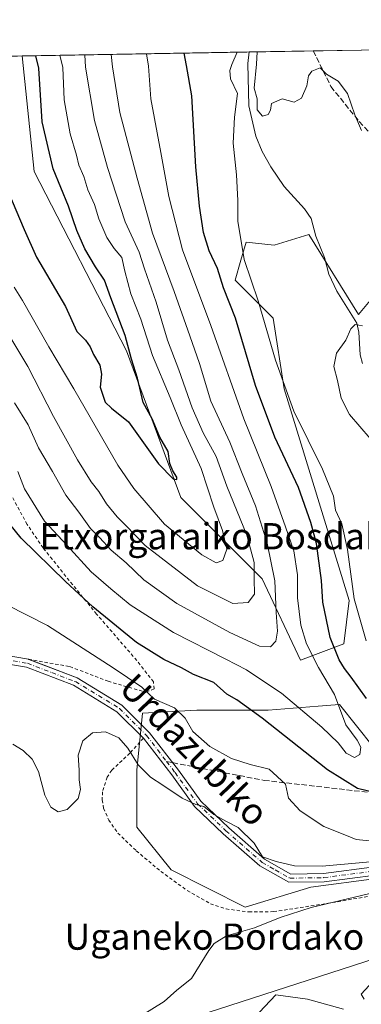
# Model space of a CAD drawing. Units: metres. Extents: x 616692 to 620129, y 4787271 to 4789643.
# Drawn here: x 619439 to 619544, y 4789343 to 4789643 of the extents above; entities that cross this region are included whole.
import ezdxf
from ezdxf.enums import TextEntityAlignment as Align

# ---------------------------------------------------------------- set-up
doc = ezdxf.new("R2010")
doc.units = ezdxf.units.M
doc.header["$MEASUREMENT"] = 0
for name, pattern in [('DGN Style 2', [1.6480167562047852, 0.988810053722871, -0.6592067024819142]), ('DGN Style 3', [2.307223458686699, 1.648016756204785, -0.6592067024819142]), ('DGN Style 4', [2.6384748266838614, 1.318413404963828, -0.6592067024819142, 0.001648016756204785, -0.6592067024819142])]:
    doc.linetypes.add(name, pattern=pattern)
for name, color, linetype, lineweight in [('Alambrada', 7, 'DGN Style 2', 0), ('Arbolado forestal CxS', 92, 'Continuous', 0), ('Camino Cxs', 7, 'Continuous', 0), ('Camino eje', 30, 'DGN Style 4', 13), ('Comarca CxS', 21, 'Continuous', 0), ('Comunidad Autónoma CxS', 142, 'Continuous', 0), ('Corriente natural lineal', 142, 'Continuous', 13), ('Curva de nivel maestra', 30, 'Continuous', 30), ('Curva de nivel normal', 30, 'Continuous', 0), ('Espacio natural protegido', 121, 'Continuous', 13), ('Espacio natural protegido CxS', 121, 'Continuous', 0), ('Municipio CxS', 4, 'Continuous', 0), ('Prado CxS', 92, 'Continuous', 0), ('Provincia CxS', 1, 'Continuous', 0), ('Senda', 7, 'DGN Style 3', 0), ('Senda no paivmentada conexión', 7, 'DGN Style 3', 0), ('Tendido', 6, 'Continuous', 0), ('Texto cartográfico', 7, 'Continuous', 0)]:
    doc.layers.add(name, color=color, linetype=linetype, lineweight=lineweight)
doc.styles.add('Style-Arial', font='txt')

# ---------------------------------------------------------------- blocks, each defined once
blk = doc.blocks.new('*U21')
at = {"layer": 'Arbolado forestal CxS', "color": 92, "linetype": 'Continuous', "lineweight": 0}
for points in [[(619568.2282999996, 4789383.819300001, 164.6987999999983), (619528.1675000006, 4789378.593499999, 163.4190999999992), (619508.1375000002, 4789372.496900001, 161.9091999999946), (619485.4940999999, 4789383.8179, 163.0996000000014), (619475.0434999998, 4789396.880899999, 163.9413000000059), (619475.0431000004, 4789414.297900001, 164.8534000000072), (619476.7849000003, 4789431.715700001, 168.4407000000065), (619493.3312999997, 4789432.587099999, 171.4965999999986), (619515.1037, 4789432.587099999, 176.7989999999991), (619530.4225000005, 4789433.812700001, 181.2394000000058), (619536.8759000005, 4789434.3289, 180.5054999999993), (619547.3267000001, 4789421.266100001, 178.3139999999985)], [(619557.9260999998, 4789571.665100001, 168.1107000000047), (619542.7122999998, 4789553.408500001, 165.6034999999974), (619527.4978999998, 4789577.750499999, 166.6454999999987), (619516.9408999998, 4789574.5031, 168.1184000000067), (619508.3693000004, 4789575.455499999, 169.7097000000067), (619506.7960999999, 4789569.949300001, 171.0050999999949), (619505.0541000003, 4789563.852299999, 173.0092000000004), (619516.6584999999, 4789552.2499, 169.7602000000043), (619519.9741000002, 4789530.701099999, 171.2703000000038), (619539.8673, 4789466.0557, 171.7829999999958), (619538.2094999999, 4789452.795499999, 174.5194999999949), (619524.9480999997, 4789447.8223, 182.7859000000026), (619513.3432999998, 4789472.6851, 189.5179000000062), (619488.4782999996, 4789497.548699999, 199.1117999999988), (619471.9003, 4789542.303300001, 200.7753999999986), (619443.7188999997, 4789597.002699999, 201.895199999999), (619440.0051999995, 4789632.294000001, 203.1889999999985), (619543.5565999999, 4789634.100400001, 174.2333999999973)]]:
    blk.add_polyline3d(points, dxfattribs=at)
blk = doc.blocks.new('*U22')
at = {"layer": 'Espacio natural protegido CxS', "color": 121, "linetype": 'Continuous', "lineweight": 0, "flags": 128}
blk.add_lwpolyline([(619510.7514000006, 4789338.5421), (619517.5144000007, 4789345.719), (619527.1745999987, 4789344.3392), (619538.1057000007, 4789341.363299999)], dxfattribs=at)
blk = doc.blocks.new('*U23')
at = {"layer": 'Camino Cxs', "color": 7, "linetype": 'Continuous', "lineweight": 0}
for points in [[(619547.8400999998, 4789382.2601, 165.3641999999963), (619532.1901000004, 4789380.210100001, 166.5362000000023), (619521.4101, 4789380.0601, 165.1931000000041), (619512.5701000001, 4789385.0801, 173.658500000005), (619501.4101, 4789394.840100001, 179.8748999999953), (619492.6401000004, 4789403.1801, 171.5191999999952), (619485.7100999998, 4789412.800100001, 171.4023000000016), (619477.0701000001, 4789424.050100001, 176.3286999999982), (619468.9301000005, 4789432.130100001, 167.6086000000068), (619455.7600999996, 4789440.170100001, 167.7991000000038), (619441.3501000004, 4789445.690099999, 167.8840000000055), (619423.6300999997, 4789448.6801, 167.7994000000035)], [(619424.0000999998, 4789451.1601, 168.0188999999955), (619442.0100999996, 4789448.120100001, 168.3570999999938), (619456.8601000002, 4789442.420100001, 168.5041000000056), (619470.4801000003, 4789434.110099999, 168.696100000001), (619478.9501, 4789425.700099999, 180.4716999999946), (619487.7200999996, 4789414.290100001, 169.2764000000025), (619494.5301000001, 4789404.8301, 172.0553999999975), (619503.0900999998, 4789396.690099999, 178.6894000000029), (619514.0301000001, 4789387.120100001, 174.5001999999949), (619522.0601000005, 4789382.5701, 164.7560999999987), (619532.0100999996, 4789382.710100001, 165.4232000000047), (619547.5800999999, 4789384.7501, 166.7909999999974)]]:
    blk.add_polyline3d(points, dxfattribs=at)

msp = doc.modelspace()

# ---------------------------------------------------------------- linework, layer by layer
at = {"layer": 'Alambrada', "color": 7, "linetype": 'DGN Style 2', "lineweight": 0}
for points in [[(619442.0100999996, 4789448.110099999, 168.3564999999944), (619454.6201, 4789445.880100001, 168.8500000000058), (619466.2701000003, 4789441.4001, 170.1089999999967), (619477.0500999996, 4789438.270099999, 173.653999999995), (619477.9200999998, 4789438.1601, 174.7888999999996), (619480.3101000005, 4789439.050100001, 178.3911999999982), (619480.1001000004, 4789441.220100001, 177.2492000000057), (619475.0301000001, 4789447.7601, 173.5565999999963), (619462.7600999996, 4789461.920100001, 180.1111999999994), (619453.3501000004, 4789473.440099999, 178.2149000000063), (619446.4401000004, 4789482.1501, 180.2437999999966), (619441.5500999996, 4789489.300100001, 189.1799000000028), (619436.8201000001, 4789498.0601, 185.784799999994), (619429.2600999996, 4789511.0601, 186.6956999999966)], [(619477.0601000005, 4789424.040100001, 176.3025999999954), (619472.9401000004, 4789419.4301, 174.6818000000058), (619467.3701, 4789414.2601, 174.2011000000057), (619465.9401000004, 4789412.130100001, 175.3683000000019), (619464.5601000005, 4789407.670100001, 176.5673999999999), (619464.4600999998, 4789405.190099999, 173.3056999999972), (619464.8901000004, 4789402.6801, 170.0213999999978), (619466.4600999998, 4789399.0601, 166.9535999999935), (619469.2301000003, 4789395.090100001, 165.9992000000057), (619474.8701, 4789389.6501, 168.0087000000058), (619482.3701, 4789383.380100001, 170.8441000000021), (619490.4200999998, 4789377.530099999, 175.4637999999977), (619497.5201000003, 4789373.520099999, 171.1273999999976), (619502.2600999996, 4789371.9001, 170.1603000000032), (619509.2301000003, 4789371.020099999, 174.777700000006), (619516.7500999998, 4789371.0801, 172.0066999999981), (619533.0701000001, 4789373.5701, 164.5301999999938), (619556.0500999996, 4789377.5001, 161.7642000000051)]]:
    msp.add_polyline3d(points, dxfattribs=at)
at = {"layer": 'Arbolado forestal CxS', "color": 92, "linetype": 'Continuous', "lineweight": 0, "extrusion": (-0.07225027381278715, -0.001260430106396784, 0.9973857374405974), "elevation": -50626.9832957664, "flags": 128}
msp.add_lwpolyline([(-4778098.92942562, 701133.6801896269), (-4778098.92942562, 701153.3214172618)], dxfattribs=at)
at = {"layer": 'Arbolado forestal CxS', "color": 92, "linetype": 'Continuous', "lineweight": 0, "extrusion": (-0.1769904709544327, -0.00308732390747408, 0.9842077228016547), "elevation": -124268.9758677862, "flags": 128}
msp.add_lwpolyline([(-4778100.25499868, 691898.5660981345), (-4778100.25499868, 691913.4623742304)], dxfattribs=at)
at = {"layer": 'Arbolado forestal CxS', "color": 92, "linetype": 'Continuous', "lineweight": 0, "extrusion": (0.4299118834143024, 0.007499566665047628, 0.9028397028260354), "elevation": 302408.2331312855, "flags": 128}
msp.add_lwpolyline([(4778099.565984887, -634505.5326797792), (4778099.565984888, -634582.3085948587)], dxfattribs=at)
at = {"layer": 'Arbolado forestal CxS', "color": 92, "linetype": 'Continuous', "lineweight": 0}
for points in [[(619440.0050999997, 4789632.2941, 203.1891000000032), (619443.7188999997, 4789597.002699999, 201.895199999999), (619471.9003, 4789542.303300001, 200.7753999999986), (619488.4782999996, 4789497.548699999, 199.1117999999988), (619513.3432999998, 4789472.6851, 189.5179000000062), (619524.9480999997, 4789447.8223, 182.7859000000026), (619538.2094999999, 4789452.795499999, 174.5194999999949), (619539.8673, 4789466.0557, 171.7829999999958), (619519.9741000002, 4789530.701099999, 171.2703000000038), (619516.6584999999, 4789552.2499, 169.7602000000043), (619505.0541000003, 4789563.852299999, 173.0092000000004), (619506.7960999999, 4789569.949300001, 171.0050999999949), (619508.3693000004, 4789575.455499999, 169.7097000000067), (619516.9408999998, 4789574.5031, 168.1184000000067), (619527.4978999998, 4789577.750499999, 166.6454999999987), (619542.7122999998, 4789553.408500001, 165.6034999999974), (619557.9260999998, 4789571.665100001, 168.1107000000047)], [(619547.3267000001, 4789421.266100001, 178.3139999999985), (619536.8759000005, 4789434.3289, 180.5054999999993), (619530.4225000005, 4789433.812700001, 181.2394000000058), (619515.1037, 4789432.587099999, 176.7989999999991), (619493.3312999997, 4789432.587099999, 171.4965999999986), (619476.7849000003, 4789431.715700001, 168.4407000000065), (619475.0431000004, 4789414.297900001, 164.8534000000072), (619475.0434999998, 4789396.880899999, 163.9413000000059), (619485.4940999999, 4789383.8179, 163.0996000000014), (619508.1375000002, 4789372.496900001, 161.9091999999946), (619528.1675000006, 4789378.593499999, 163.4190999999992), (619568.2282999996, 4789383.819300001, 164.6987999999983)]]:
    msp.add_polyline3d(points, dxfattribs=at)
at = {"layer": 'Camino Cxs', "color": 7, "linetype": 'Continuous', "lineweight": 0}
for points in [[(619429.2643999998, 4789511.0527, 186.6894000000029), (619426.5601000005, 4789502.7301, 178.7063999999955), (619418.3300999999, 4789488.110099999, 176.3852000000043), (619409.1901000004, 4789473.120100001, 177.6496999999945), (619399.0601000005, 4789462.3201, 182.306700000001), (619392.6649000002, 4789456.102499999, 183.380799999999), (619394.8557000002, 4789454.8641, 184.1726999999955), (619404.5000999998, 4789453.610099999, 174.7305000000051), (619424.0000999998, 4789451.1601, 168.0188999999955), (619442.0100999996, 4789448.120100001, 168.3570999999938), (619442.0584000006, 4789448.101600001, 168.3595999999961)], [(619547.8400999998, 4789382.2601, 165.3641999999963), (619532.1901000004, 4789380.210100001, 166.5362000000023), (619521.4101, 4789380.0601, 165.1931000000041), (619512.5701000001, 4789385.0801, 173.658500000005), (619501.4101, 4789394.840100001, 179.8748999999953), (619492.6401000004, 4789403.1801, 171.5191999999952), (619485.7100999998, 4789412.800100001, 171.4023000000016), (619477.0701000001, 4789424.050100001, 176.3286999999982), (619468.9301000005, 4789432.130100001, 167.6086000000068), (619455.7600999996, 4789440.170100001, 167.7991000000038), (619441.3501000004, 4789445.690099999, 167.8840000000055), (619423.6300999997, 4789448.6801, 167.7994000000035), (619412.2701000003, 4789450.110099999, 171.3056999999972), (619408.9901000002, 4789450.520099999, 170.8825999999972), (619404.1401000004, 4789451.130100001, 174.559699999998), (619389.6801000005, 4789453.420100001, 179.5736999999936)], [(619442.0584000006, 4789448.101600001, 168.3595999999961), (619456.8601000002, 4789442.420100001, 168.5041000000056), (619470.4801000003, 4789434.110099999, 168.696100000001), (619478.9501, 4789425.700099999, 180.4716999999946), (619487.7200999996, 4789414.290100001, 169.2764000000025), (619494.5301000001, 4789404.8301, 172.0553999999975), (619503.0900999998, 4789396.690099999, 178.6894000000029), (619514.0301000001, 4789387.120100001, 174.5001999999949)], [(619514.0301000001, 4789387.120100001, 174.5001999999949), (619522.0601000005, 4789382.5701, 164.7560999999987), (619532.0100999996, 4789382.710100001, 165.4232000000047), (619547.5800999999, 4789384.7501, 166.7909999999974)]]:
    msp.add_polyline3d(points, dxfattribs=at)
at = {"layer": 'Camino eje', "color": 30, "linetype": 'DGN Style 4', "lineweight": 13}
for points in [[(619391.5749000004, 4789455.0759, 182.142399999997), (619393.7972999997, 4789454.334899999, 183.2611999999936), (619398.1700999998, 4789453.340100001, 183.8267000000051), (619404.3201000001, 4789452.370100001, 174.8205000000016), (619414.9133000001, 4789451.039899999, 169.9841000000015), (619423.8151000004, 4789449.920100001, 167.9073999999964), (619441.6801000005, 4789446.905099999, 168.167300000001), (619449.1051000003, 4789444.0551, 167.9282999999996), (619456.3101000005, 4789441.295100001, 168.1388000000006), (619469.7050999999, 4789433.120100001, 168.1848000000027), (619478.0100999996, 4789424.8751, 178.4921000000031), (619484.1179000001, 4789416.926899999, 169.2969000000012)], [(619484.1179000001, 4789416.926899999, 169.2969000000012), (619486.7150999998, 4789413.545100001, 170.2409000000043), (619493.5850999998, 4789404.005100001, 171.8252999999968), (619502.2500999998, 4789395.765100001, 179.815499999997), (619513.3000999996, 4789386.100099999, 174.0295999999944), (619517.3151000004, 4789383.825099999, 167.8221999999951), (619521.7351000002, 4789381.315099999, 164.8956000000035), (619532.1001000004, 4789381.460100001, 165.8145999999979), (619547.7100999998, 4789383.505100001, 166.0139999999956)]]:
    msp.add_polyline3d(points, dxfattribs=at)
at = {"layer": 'Comarca CxS', "color": 21, "linetype": 'Continuous', "lineweight": 0, "flags": 128}
msp.add_lwpolyline([(620115.3100009265, 4787329.739982097), (616731.5500008997, 4787270.749982096), (616718.7389058353, 4788014.906385299), (616710.2338389605, 4788508.939092332), (616691.720000901, 4789584.349982075), (616850.1151000008, 4789587.113299998), (617071.8235999991, 4789590.981000002), (617682.2912999989, 4789601.630699999), (617834.6867000014, 4789604.2892), (620074.3400009256, 4789643.359982073), (620076.2538999995, 4789535.277400001), (620079.4932000003, 4789352.351100001)], close=True, dxfattribs=at)
at = {"layer": 'Comunidad Autónoma CxS', "color": 142, "linetype": 'Continuous', "lineweight": 0, "flags": 128}
msp.add_lwpolyline([(620115.3100009265, 4787329.739982097), (616731.5500008997, 4787270.749982096), (616718.7389058353, 4788014.906385299), (616710.2338389605, 4788508.939092332), (616691.720000901, 4789584.349982075), (616850.1151000008, 4789587.113299998), (617071.8235999991, 4789590.981000002), (617682.2912999989, 4789601.630699999), (617834.6867000014, 4789604.2892), (620074.3400009256, 4789643.359982073), (620076.2538999995, 4789535.277400001), (620079.4932000003, 4789352.351100001)], close=True, dxfattribs=at)
at = {"layer": 'Corriente natural lineal', "color": 142, "linetype": 'Continuous', "lineweight": 13}
msp.add_polyline3d([(619509.3109999998, 4789633.503000001, 170.1772000000055), (619508.9418000003, 4789630.0056, 170.0761999999959), (619509.1951000001, 4789617.090100001, 169.9003999999986), (619511.3894999997, 4789607.829, 168.5887999999977), (619513.3469000002, 4789603.1439, 167.9382000000041), (619515.9212999997, 4789598.438800001, 167.7416999999987), (619520.0033999998, 4789592.4726, 167.5902999999962), (619526.2418000001, 4789585.626499999, 167.2804999999935), (619528.2429000001, 4789582.681500001, 167.1876000000047), (619529.7027000004, 4789577.278000001, 166.6830000000045), (619532.3557000002, 4789570.7444, 166.5620999999956), (619533.6868000003, 4789565.696699999, 166.3295000000071), (619536.0835999995, 4789560.472100001, 165.9890000000014), (619542.2227999996, 4789550.685000001, 165.4762999999948), (619542.8146000003, 4789547.926200001, 165.3742000000057), (619543.2588999998, 4789541.101700001, 164.9581000000035), (619543.9390000004, 4789538.434599999, 164.7363999999943)], dxfattribs=at)
at = {"layer": 'Curva de nivel maestra', "color": 30, "linetype": 'Continuous', "lineweight": 30, "flags": 128}
for points, elevation in [([(619435.8600000005, 4789590.5701), (619440.6900000004, 4789579.300100001), (619444.4500000002, 4789570.880100001), (619453.2199999997, 4789555.860099999), (619456.7699999996, 4789548.200099999), (619459.3600000005, 4789545.530099999), (619460.8300000001, 4789543.520099999), (619461.7699999996, 4789541.170100001), (619463.75, 4789537.860099999), (619464.2400000002, 4789535.1801), (619463.8600000005, 4789531.170100001), (619465.4199999999, 4789526.5801), (619467.3200000003, 4789524.780099999), (619472.54, 4789520.5801), (619481.6799999997, 4789507.8201), (619486.1200000001, 4789503.190099999), (619487.2599999999, 4789503.040100001), (619487.2999999998, 4789503.700099999), (619486.0700000003, 4789505.690099999), (619485.1600000003, 4789507.860099999), (619484.5999999996, 4789511.530099999), (619482.0800000001, 4789515.960100001), (619479.7000000002, 4789521.5601), (619477.0199999996, 4789526.470100001), (619475.2199999997, 4789533.920100001), (619473.3799999999, 4789539.710100001), (619471.4500000002, 4789547.0001), (619467.1200000001, 4789558.450099999), (619465.2100000001, 4789563.8301), (619462.4699999997, 4789567.9001), (619459.1900000004, 4789573.390100001), (619456.6900000004, 4789578.9901), (619454.1900000004, 4789586.390100001), (619449.5300000003, 4789597.850099999), (619446.1399999997, 4789612.190099999), (619445.1799999997, 4789628.610099999), (619444.1999000004, 4789632.3672)], 200), ([(619545.1299999999, 4789436.110099999), (619540.4900000002, 4789442.670100001), (619538.4699999997, 4789445.280099999), (619536.7800000003, 4789447.9901), (619534.04, 4789454.8101), (619531.8200000003, 4789465.5701), (619531.4199999999, 4789472.190099999), (619529.9199999999, 4789483.460100001), (619528.1399999997, 4789489.920100001), (619524.4000000004, 4789500.5701), (619517.1600000003, 4789515.940099999), (619511.2699999996, 4789531.720100001), (619505.1799999997, 4789552.200099999), (619501.4800000006, 4789561.530099999), (619499.6299999999, 4789567.440099999), (619497.1299999999, 4789572.850099999), (619495.3700000001, 4789578.390100001), (619494.1600000003, 4789586.460100001), (619493.0599999996, 4789598.420100001), (619491.7800000003, 4789620.120100001), (619490.2400000002, 4789629.4001), (619489.4735000003, 4789633.157000001)], 175), ([(619547.8399999999, 4789407.360099999), (619542.4000000004, 4789408.710100001), (619533.2100000001, 4789414.390100001), (619513.2999999998, 4789430.170100001), (619505.5700000003, 4789435.710100001), (619502.5199999996, 4789437.440099999), (619498.5700000003, 4789441.0701), (619492.29, 4789443.460100001), (619488.6299999999, 4789445.5101), (619483.2400000002, 4789448.030099999), (619474.9100000003, 4789453.280099999), (619461.5999999996, 4789464.120100001), (619453.2999999998, 4789471.9101), (619439.7300000006, 4789485.110099999), (619429.2100000001, 4789497.950099999)], 175)]:
    msp.add_lwpolyline(points, dxfattribs=dict(at, elevation=elevation))
at = {"layer": 'Curva de nivel normal', "color": 30, "linetype": 'Continuous', "lineweight": 0, "flags": 128}
for points, elevation in [([(619435.9800000006, 4789547.180000001), (619441.7599999999, 4789537.449999999), (619449.5899999999, 4789522.26), (619456.9000000004, 4789509.050000001), (619461.1200000001, 4789502.279999999), (619463.4500000002, 4789499.289999999), (619465.7999999998, 4789495.550000001), (619469.0700000003, 4789491.58), (619471.6200000001, 4789489.039999999), (619477.54, 4789482.859999999), (619493.5800000001, 4789470.5), (619504.3700000001, 4789465.140000001), (619509.04, 4789465.439999999), (619510.9199999999, 4789468.029999999), (619510.8499999996, 4789472.689999999), (619510.8499999996, 4789477.689999999), (619508.6200000001, 4789486.039999999), (619502.5, 4789501), (619499.2100000001, 4789510.02), (619495.3200000003, 4789517.26), (619491.9100000003, 4789524.890000001), (619487.8200000003, 4789536.5), (619484.4199999999, 4789545.58), (619480.9500000002, 4789557.109999999), (619477.3899999997, 4789567.34), (619475.7400000002, 4789572.430000001), (619471.4500000002, 4789581.630000001), (619466.0700000003, 4789598.210000001), (619462.1399999997, 4789612.609999999), (619459.3300000001, 4789628.859999999), (619459.2204, 4789632.629100001)], 190), ([(619437.5899999999, 4789561.74), (619440.1399999997, 4789557.67), (619448.1600000003, 4789543.52), (619455.8399999999, 4789530.699999999), (619469.2000000002, 4789507.359999999), (619474.0999999996, 4789500.25), (619483.5199999996, 4789489.350000001), (619494.8499999996, 4789479.970000001), (619499.2199999997, 4789477.58), (619501.3300000001, 4789478.310000001), (619502.5300000003, 4789481.75), (619501.1600000003, 4789487.449999999), (619498.5700000003, 4789494.560000001), (619494.7199999997, 4789506.32), (619488.5999999996, 4789519.689999999), (619485.2000000002, 4789528.060000001), (619479.7999999998, 4789540.84), (619476.3099999996, 4789551.92), (619473.25, 4789559.65), (619471.3399999999, 4789566.550000001), (619470.4199999999, 4789570.800000001), (619468.1299999999, 4789573.550000001), (619465.8600000005, 4789576.92), (619463.4699999997, 4789582.619999999), (619462.1699999999, 4789586.930000001), (619460.0899999999, 4789591.380000001), (619458.8700000001, 4789595.460000001), (619457.3700000001, 4789598.960000001), (619456.6100000005, 4789602.039999999), (619454.6500000004, 4789608.529999999), (619452.9000000004, 4789618.92), (619452.4699999997, 4789628.74), (619451.5535000004, 4789632.4954)], 195), ([(619437.7300000006, 4789526.439999999), (619441.8600000005, 4789519.699999999), (619445, 4789512.66), (619449.2800000003, 4789505.449999999), (619453.3200000003, 4789498.189999999), (619457.3200000003, 4789493.060000001), (619460.8799999999, 4789488.07), (619463.6100000005, 4789485.32), (619467.2199999997, 4789481.439999999), (619471.7400000002, 4789477.57), (619477.1799999997, 4789472.380000001), (619487.2199999997, 4789465.130000001), (619503.3799999999, 4789456.279999999), (619512.5199999996, 4789452.16), (619515.8799999999, 4789451.880000001), (619517.4400000004, 4789453.680000001), (619517.9500000002, 4789456.75), (619517.5499999998, 4789462.380000001), (619517.1399999997, 4789472.039999999), (619514.8200000003, 4789483.539999999), (619511.2300000006, 4789494.949999999), (619507.2000000002, 4789504.84), (619503.4299999997, 4789514.369999999), (619497.6500000004, 4789526.880000001), (619494.1399999997, 4789538.449999999), (619491.2000000002, 4789546.82), (619486.4800000006, 4789560.369999999), (619479.8600000005, 4789578.15), (619475.1699999999, 4789595.02), (619469.8799999999, 4789614.980000001), (619467.6399999997, 4789629), (619467.1601999998, 4789632.7676)], 185), ([(619477.9748999998, 4789632.956300001), (619478.6500000004, 4789629.189999999), (619479.3499999996, 4789619.189999999), (619482.3600000005, 4789602.869999999), (619484.8399999999, 4789589.34), (619488.9800000006, 4789573.130000001), (619497.6600000003, 4789550.050000001), (619507.7400000002, 4789521.550000001), (619516.0800000001, 4789500.869999999), (619520.4600000001, 4789488.539999999), (619523, 4789481.210000001), (619524.0700000003, 4789473.869999999), (619524.0899999999, 4789466.869999999), (619525.0499999998, 4789458.539999999), (619526.8099999996, 4789452.869999999), (619530.5199999996, 4789445.619999999), (619535.3600000005, 4789437.41), (619538.8799999999, 4789428.07), (619542.29, 4789423.439999999), (619543.4400000004, 4789421.34), (619543.1100000005, 4789419.08), (619541.4500000002, 4789418.180000001), (619538.9199999999, 4789419.439999999), (619536.4500000002, 4789422.58), (619531.4800000006, 4789427.430000001), (619519.1799999997, 4789437.82), (619511.9600000001, 4789442.550000001), (619508.5499999998, 4789444.91), (619502.25, 4789448.199999999), (619486.2800000003, 4789456.25), (619473.0499999998, 4789464.710000001), (619467.0800000001, 4789469.65), (619461.0700000003, 4789474.779999999), (619453.7199999997, 4789482.930000001), (619446.8399999999, 4789490.310000001), (619440.7100000001, 4789500.119999999), (619438.6900000004, 4789505.49)], 180), ([(619505.6997999996, 4789633.439999999), (619504.0599999996, 4789629.640000001), (619503.3799999999, 4789627.84), (619503.6299999999, 4789625.350000001), (619505.7400000002, 4789620.850000001), (619504.8200000003, 4789613.630000001), (619504.4000000004, 4789605.630000001), (619505.5099999999, 4789595.960000001), (619505.8499999996, 4789588.189999999), (619505.8600000005, 4789581.850000001), (619507.8399999999, 4789570.189999999), (619512.1200000001, 4789557.58), (619517.4100000003, 4789539.42), (619522.9800000006, 4789523.9), (619531.7100000001, 4789506.15), (619535.0599999996, 4789497.91), (619535.7300000006, 4789493.619999999), (619537.6100000005, 4789489.460000001), (619539.3700000001, 4789481.59), (619541.4000000004, 4789466.539999999), (619544.9900000002, 4789453.74)], 170), ([(619543.6399999997, 4789609.560000001), (619541.6100000005, 4789614.350000001), (619539.3499999996, 4789620.84), (619536.4800000006, 4789624.630000001), (619532.9100000003, 4789626.730000001), (619530.9600000001, 4789628.680000001), (619528.4199999999, 4789627.689999999), (619527.4400000004, 4789626.180000001), (619526.9500000002, 4789623.180000001), (619525.3399999999, 4789619.42), (619523.0300000003, 4789618.17), (619519.3700000001, 4789619.24), (619516.1500000004, 4789617.800000001), (619515.8200000003, 4789615.699999999), (619515.1500000004, 4789614.369999999), (619513.3700000001, 4789613.9), (619511.8200000003, 4789615.83), (619511.7199999997, 4789619.189999999), (619510.8200000003, 4789622.49), (619511.5599999996, 4789629.77), (619511.7616999998, 4789633.545800001)], 170), ([(619546.2199999997, 4789515.529999999), (619539.9900000002, 4789522.859999999), (619537.4299999997, 4789527.859999999), (619536.2699999996, 4789533.199999999), (619535.2000000002, 4789537.529999999), (619535.9400000004, 4789541.529999999), (619538.8600000005, 4789545.529999999), (619540.3499999996, 4789549.029999999), (619541.6500000004, 4789550.33), (619543.9000000004, 4789549.869999999)], 165), ([(619547.0300000003, 4789392.600000001), (619542.0300000003, 4789393.100000001), (619538.5199999996, 4789394.529999999), (619532.1100000005, 4789397.119999999), (619524.8499999996, 4789401.82), (619521.3600000005, 4789405.689999999), (619520.3799999999, 4789410.01), (619515.4299999997, 4789414.609999999), (619509.6399999997, 4789416), (619503.9600000001, 4789417.869999999), (619497.3399999999, 4789421.480000001), (619492.1100000005, 4789426.060000001), (619489.8399999999, 4789430.119999999), (619486.5199999996, 4789433.350000001), (619480.4500000002, 4789435.970000001), (619476.5800000001, 4789439.609999999), (619467.7800000003, 4789445.550000001), (619447.7800000003, 4789458.42), (619429.0999999996, 4789467.930000001)], 170), ([(619437.2100000001, 4789422.210000001), (619440.2999999998, 4789420.26), (619443.1100000005, 4789417.609999999), (619445.0099999999, 4789413.880000001), (619447, 4789406.66), (619448.75, 4789402.960000001), (619451.0800000001, 4789401.58), (619453.7599999999, 4789402.26), (619457.1600000003, 4789405.66), (619457.8899999997, 4789408.390000001), (619457.4600000001, 4789411.289999999), (619457.4400000004, 4789414.27), (619457.1500000004, 4789418.84), (619458.5300000003, 4789423.199999999), (619461.5199999996, 4789425.699999999), (619465.4699999997, 4789425.949999999), (619469.5700000003, 4789424.100000001), (619472.29, 4789420.99), (619475.4900000002, 4789415.91), (619479.1799999997, 4789412.140000001), (619482.9600000001, 4789409.74), (619488.8499999996, 4789405.689999999), (619493.04, 4789403.82), (619495.54, 4789403.16), (619498.5199999996, 4789400.730000001), (619502.1600000003, 4789398.67), (619505.9600000001, 4789396.800000001), (619510.8600000005, 4789392.039999999), (619513.4199999999, 4789387.77), (619517.6200000001, 4789386.359999999), (619523.1900000004, 4789385.039999999), (619531.5999999996, 4789385), (619550.8899999997, 4789386.74)], 165), ([(619476.6699999999, 4789339.51), (619483.3499999996, 4789343.699999999), (619487.2800000003, 4789347.08), (619491.6799999997, 4789350.699999999), (619497.04, 4789359.26), (619498.6399999997, 4789361.33), (619502.3700000001, 4789363.720000001), (619510.9699999997, 4789366.119999999), (619518.7699999996, 4789369.289999999), (619528.2999999998, 4789372.390000001), (619548.2699999996, 4789377.100000001)], 160), ([(619544.4199999999, 4789344.380000001), (619543.5, 4789345.9), (619545.9299999997, 4789348.550000001)], 155)]:
    msp.add_lwpolyline(points, dxfattribs=dict(at, elevation=elevation))
at = {"layer": 'Espacio natural protegido', "color": 121, "linetype": 'Continuous', "lineweight": 13, "flags": 128}
msp.add_lwpolyline([(619510.7513999998, 4789338.542100001), (619517.5144, 4789345.719000001), (619527.1745999978, 4789344.339200002), (619538.1056999998, 4789341.3633)], dxfattribs=at)
at = {"layer": 'Municipio CxS', "color": 4, "linetype": 'Continuous', "lineweight": 0, "flags": 128}
msp.add_lwpolyline([(617834.6867000014, 4789604.2892), (620074.3400009256, 4789643.359982073), (620076.2538999995, 4789535.277400001), (620079.4932000003, 4789352.351100001), (620115.3100009265, 4787329.739982097), (616731.5500008997, 4787270.749982096)], dxfattribs=at)
at = {"layer": 'Prado CxS', "color": 92, "linetype": 'Continuous', "lineweight": 0, "extrusion": (-0.1683795296087302, -0.002937727239434096, 0.9857178621529639), "elevation": -118171.3628112596, "flags": 128}
msp.add_lwpolyline([(-4778097.718313426, 692851.461784937), (-4778097.718313425, 692893.3512389727)], dxfattribs=at)
at = {"layer": 'Prado CxS', "color": 92, "linetype": 'Continuous', "lineweight": 0}
for points in [[(619398.7202000003, 4789631.573799999, 196.1346999999951), (619440.0051999995, 4789632.294000001, 203.1889999999985), (619443.7188999997, 4789597.002699999, 201.895199999999), (619471.9003, 4789542.303300001, 200.7753999999986), (619488.4782999996, 4789497.548699999, 199.1117999999988), (619513.3432999998, 4789472.6851, 189.5179000000062), (619524.9480999997, 4789447.8223, 182.7859000000026), (619538.2094999999, 4789452.795499999, 174.5194999999949), (619539.8673, 4789466.0557, 171.7829999999958), (619519.9741000002, 4789530.701099999, 171.2703000000038), (619516.6584999999, 4789552.2499, 169.7602000000043), (619505.0541000003, 4789563.852299999, 173.0092000000004), (619506.7960999999, 4789569.949300001, 171.0050999999949), (619508.3693000004, 4789575.455499999, 169.7097000000067), (619516.9408999998, 4789574.5031, 168.1184000000067), (619527.4978999998, 4789577.750499999, 166.6454999999987), (619542.7122999998, 4789553.408500001, 165.6034999999974), (619557.9260999998, 4789571.665100001, 168.1107000000047)], [(619440.0050999997, 4789632.2941, 203.1891000000032), (619443.7188999997, 4789597.002699999, 201.895199999999), (619471.9003, 4789542.303300001, 200.7753999999986), (619488.4782999996, 4789497.548699999, 199.1117999999988), (619513.3432999998, 4789472.6851, 189.5179000000062), (619524.9480999997, 4789447.8223, 182.7859000000026), (619538.2094999999, 4789452.795499999, 174.5194999999949), (619539.8673, 4789466.0557, 171.7829999999958), (619519.9741000002, 4789530.701099999, 171.2703000000038), (619516.6584999999, 4789552.2499, 169.7602000000043), (619505.0541000003, 4789563.852299999, 173.0092000000004), (619506.7960999999, 4789569.949300001, 171.0050999999949), (619508.3693000004, 4789575.455499999, 169.7097000000067), (619516.9408999998, 4789574.5031, 168.1184000000067), (619527.4978999998, 4789577.750499999, 166.6454999999987), (619542.7122999998, 4789553.408500001, 165.6034999999974), (619557.9260999998, 4789571.665100001, 168.1107000000047)], [(619547.3267000001, 4789421.266100001, 178.3139999999985), (619536.8759000005, 4789434.3289, 180.5054999999993), (619530.4225000005, 4789433.812700001, 181.2394000000058), (619515.1037, 4789432.587099999, 176.7989999999991), (619493.3312999997, 4789432.587099999, 171.4965999999986), (619476.7849000003, 4789431.715700001, 168.4407000000065), (619475.0431000004, 4789414.297900001, 164.8534000000072), (619475.0434999998, 4789396.880899999, 163.9413000000059), (619485.4940999999, 4789383.8179, 163.0996000000014), (619508.1375000002, 4789372.496900001, 161.9091999999946), (619528.1675000006, 4789378.593499999, 163.4190999999992), (619568.2282999996, 4789383.819300001, 164.6987999999983)], [(619547.3267000001, 4789421.266100001, 178.3139999999985), (619536.8759000005, 4789434.3289, 180.5054999999993), (619530.4225000005, 4789433.812700001, 181.2394000000058), (619515.1037, 4789432.587099999, 176.7989999999991), (619493.3312999997, 4789432.587099999, 171.4965999999986), (619476.7849000003, 4789431.715700001, 168.4407000000065), (619475.0431000004, 4789414.297900001, 164.8534000000072), (619475.0434999998, 4789396.880899999, 163.9413000000059), (619485.4940999999, 4789383.8179, 163.0996000000014), (619508.1375000002, 4789372.496900001, 161.9091999999946), (619528.1675000006, 4789378.593499999, 163.4190999999992), (619568.2282999996, 4789383.819300001, 164.6987999999983)]]:
    msp.add_polyline3d(points, dxfattribs=at)
at = {"layer": 'Provincia CxS', "color": 1, "linetype": 'Continuous', "lineweight": 0, "flags": 128}
msp.add_lwpolyline([(620115.3100009265, 4787329.739982097), (616731.5500008997, 4787270.749982096), (616718.7389058353, 4788014.906385299), (616710.2338389605, 4788508.939092332), (616691.720000901, 4789584.349982075), (616850.1151000008, 4789587.113299998), (617071.8235999991, 4789590.981000002), (617682.2912999989, 4789601.630699999), (617834.6867000014, 4789604.2892), (620074.3400009256, 4789643.359982073), (620076.2538999995, 4789535.277400001), (620079.4932000003, 4789352.351100001)], close=True, dxfattribs=at)
at = {"layer": 'Senda', "color": 7, "linetype": 'DGN Style 3', "lineweight": 0}
for points in [[(619528.8978000004, 4789633.844699999, 189.6676000000007), (619528.9001000002, 4789633.840100001, 189.6671999999962), (619534.2801000001, 4789622.950099999, 184.7339000000065), (619542.9301000005, 4789612.2501, 183.8447000000015), (619548.0900999998, 4789606.6501, 178.8585000000021), (619561.7100999998, 4789588.690099999, 181.9179000000004), (619564.0301000001, 4789586.130100001, 184.159599999999), (619567.2100999998, 4789583.5001, 188.9272000000055), (619570.5701000001, 4789579.8201, 189.4431999999942), (619598.4101, 4789547.690099999, 186.5225999999966), (619604.7500999998, 4789540.630100001, 184.6564000000071), (619608.2500999998, 4789537.350099999, 184.0253999999986), (619610.9401000004, 4789536.340100001, 183.1386999999959), (619624.0301000001, 4789529.0701, 177.3938000000053), (619629.9401000004, 4789526.040100001, 172.989499999996), (619633.8300999999, 4789524.460100001, 173.4530999999988), (619636.2401000002, 4789523.8101, 174.3249000000069), (619640.2301000003, 4789523.2601, 173.4511999999959), (619659.1001000004, 4789522.2501, 171.297900000005), (619673.7801000001, 4789520.140100001, 174.1830999999947), (619698.2701000003, 4789517.5801, 182.8935999999958), (619713.2701000003, 4789517.4101, 186.1269999999931), (619716.6700999998, 4789517.1501, 187.4033000000054), (619717.9801000003, 4789516.8301, 187.3512999999948)], [(619485.9689999997, 4789416.568299999, 168.8996999999945), (619513.8721000003, 4789411.162900001, 176.4631999999983), (619553.2125000004, 4789406.655099999, 175.4572000000044), (619582.7103000004, 4789411.8311, 177.4695000000065), (619607.3992999997, 4789426.1019, 180.233699999997), (619623.6048999997, 4789439.3311, 184.4226999999955), (619639.8107000003, 4789448.2609, 182.963499999998), (619666.5998999998, 4789456.1985, 183.2670999999973), (619701.6573000001, 4789459.174900001, 184.0038999999961), (619719.8472999996, 4789458.8443, 187.9303999999975), (619745.3135000002, 4789449.583900001, 180.4521999999997), (619766.8108999999, 4789442.638499999, 185.7290999999968)]]:
    msp.add_polyline3d(points, dxfattribs=at)
at = {"layer": 'Senda no paivmentada conexión', "color": 7, "linetype": 'DGN Style 3', "lineweight": 0, "extrusion": (0.2023721159942169, -0.03920406288719212, 0.9785236676346466), "elevation": -62232.62960742891, "flags": 128}
msp.add_lwpolyline([(4819817.811490212, 296240.5517849808), (4819817.811490212, 296238.6248877317)], dxfattribs=at)
at = {"layer": 'Tendido', "color": 6, "linetype": 'Continuous', "lineweight": 0}
msp.add_polyline3d([(619101.0601000005, 4789081.970100001, 191.0620000000054), (619108.9024, 4789091.5361, 183.8512999999948), (619144.466, 4789120.029800001, 177.5815000000002), (619178.8513000002, 4789148.255799999, 178.1227000000072), (619220.3601000002, 4789183.765900001, 174.4465000000055), (619303.0438000001, 4789251.489, 159.9257999999973), (619376.5460999999, 4789293.8676, 165.8150000000023), (619465.9612999996, 4789330.335000001, 159.8880000000063), (619554.7292, 4789358.976199999, 155.7212), (619627.5559, 4789381.862700001, 155.7342999999964)], dxfattribs=at)

# ---------------------------------------------------------------- block references
at = {"layer": 'Arbolado forestal CxS', "color": 92, "linetype": 'Continuous', "lineweight": 0}
msp.add_blockref('*U21', (0, 0), dxfattribs=at)
at = {"layer": 'Camino Cxs', "color": 7, "linetype": 'Continuous', "lineweight": 0}
msp.add_blockref('*U23', (0, 0), dxfattribs=at)
at = {"layer": 'Espacio natural protegido CxS', "color": 121, "linetype": 'Continuous', "lineweight": 0}
msp.add_blockref('*U22', (0, 0), dxfattribs=at)

# ---------------------------------------------------------------- texts
at = {"layer": 'Texto cartográfico', "color": 7, "linetype": 'Continuous', "lineweight": 0, "style": 'Style-Arial'}
for s, p in [('Etxorgaraiko Bosdako Bazterra', (619524.172967073, 4789485.680149999)), ('Uganeko Bordako Bazterra', (619521.5768914631, 4789363.460150001))]:
    msp.add_text(s, height=8, dxfattribs=at).set_placement(p, align=Align.MIDDLE_CENTER)
msp.add_text('Urdazubiko', height=8, rotation=314.0762160229614, dxfattribs=at).set_placement((619492.6016717105, 4789420.493981028), align=Align.MIDDLE_CENTER)

doc.saveas('drawing.dxf')
